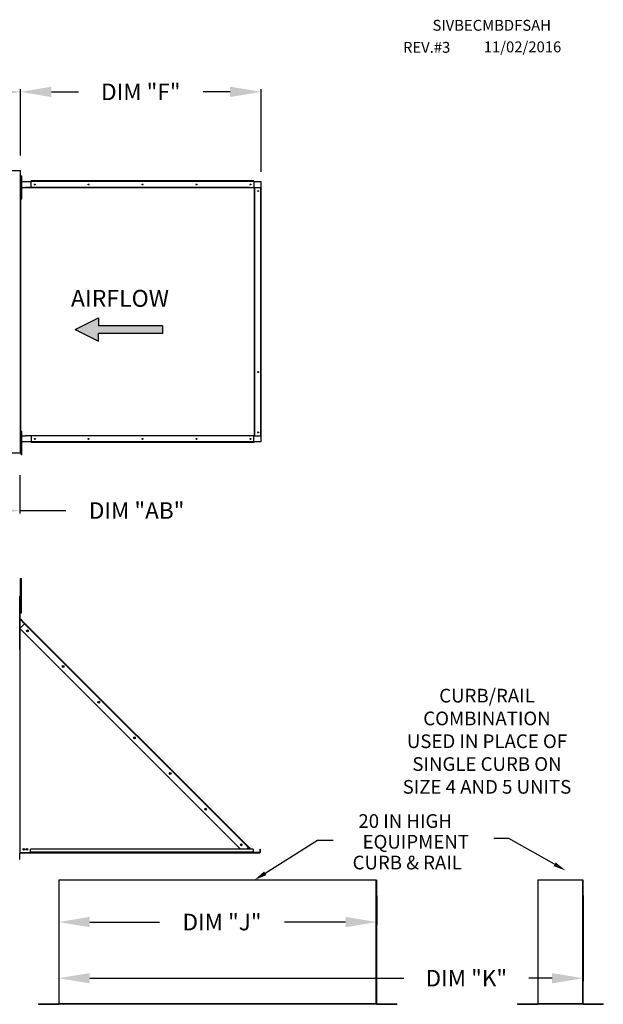
# Model space of a CAD drawing. Extents: x 8 to 2861, y -12 to 625.
# Drawn here: x 231 to 288, y 108 to 203 of the extents above; entities that cross this region are included whole.
import ezdxf
from ezdxf.enums import TextEntityAlignment as Align

# ---------------------------------------------------------------- set-up
doc = ezdxf.new("R2010")
doc.units = 0
doc.header["$LTSCALE"] = 4
doc.header["$MEASUREMENT"] = 0
doc.layers.get('0').update_dxf_attribs({"linetype": 'CONTINUOUS'})
doc.layers.get('Defpoints').update_dxf_attribs({"linetype": 'CONTINUOUS'})
doc.styles.get("Standard").update_dxf_attribs({"font": 'TXT.shx', "height": 1.6})
doc.dimstyles.new('MOD', dxfattribs={"dimscale": 1.5, "dimtxt": 1.2, "dimasz": 2, "dimexe": 0.18, "dimexo": 1, "dimgap": 1, "dimtad": 0, "dimtih": 1, "dimtoh": 1, "dimzin": 0, "dimdsep": 46, "dimtxsty": 'Standard', "dimcen": 0.09, "dimadec": 0, "dimazin": 0, "dimtfac": 1, "dimtofl": 0, "dimtmove": 0, "dimatfit": 3, "dimfxl": 0, "dimtolj": 1, "dimtzin": 0, "dimarcsym": 0})

# ---------------------------------------------------------------- blocks, each defined once
blk = doc.blocks.new('*D7')
at = {"color": 0, "lineweight": -2}
for p, q in [((67.55, 189.926), (67.55, 196.299)), ((231.428, 189.925), (231.428, 196.299)), ((70.55, 196.029), (130.758, 196.029)), ((228.428, 196.029), (142.825, 196.029))]:
    blk.add_line(p, q, dxfattribs=at)
at = {"color": 0}
for points in [[(70.55, 196.529), (70.55, 195.529), (67.55, 196.029)], [(228.428, 196.529), (228.428, 195.529), (231.428, 196.029)]]:
    blk.add_solid(points, dxfattribs=at)
at = {"layer": 'Defpoints', "color": 0}
for p in [(231.428, 196.029), (67.55, 188.426), (231.428, 188.425)]:
    blk.add_point(p, dxfattribs=at)
at = {"color": 0, "insert": (136.792, 196.029), "char_height": 1.6, "attachment_point": 5}
blk.add_mtext('\\A1;DIM "A"', dxfattribs=at)
blk = doc.blocks.new('*D0')
at = {"color": 0, "lineweight": -2}
for p, q in [((195.034, 162.842), (195.034, 155.291)), ((231.357, 158.994), (231.357, 155.291)), ((198.034, 155.561), (228.357, 155.561)), ((231.357, 155.561), (235.832, 155.561))]:
    blk.add_line(p, q, dxfattribs=at)
at = {"color": 0}
for points in [[(198.034, 156.061), (198.034, 155.061), (195.034, 155.561)], [(228.357, 156.061), (228.357, 155.061), (231.357, 155.561)]]:
    blk.add_solid(points, dxfattribs=at)
at = {"layer": 'Defpoints', "color": 0}
for p in [(195.034, 164.342), (231.357, 160.494), (195.034, 155.561)]:
    blk.add_point(p, dxfattribs=at)
at = {"color": 0, "insert": (242.665, 155.561), "char_height": 1.6, "attachment_point": 5}
blk.add_mtext('\\A1;DIM "AB"', dxfattribs=at)
blk = doc.blocks.new('*D17')
at = {"color": 0, "lineweight": -2}
for p, q in [((235.133, 118.346), (235.133, 110.077)), ((285.83, 118.346), (285.83, 110.077)), ((238.133, 110.347), (268.508, 110.347)), ((282.83, 110.347), (280.574, 110.347))]:
    blk.add_line(p, q, dxfattribs=at)
at = {"color": 0}
for points in [[(238.133, 110.847), (238.133, 109.847), (235.133, 110.347)], [(282.83, 110.847), (282.83, 109.847), (285.83, 110.347)]]:
    blk.add_solid(points, dxfattribs=at)
at = {"layer": 'Defpoints', "color": 0}
for p in [(235.133, 119.846), (285.83, 119.846), (285.83, 110.347)]:
    blk.add_point(p, dxfattribs=at)
at = {"color": 0, "insert": (274.541, 110.347), "char_height": 1.6, "attachment_point": 5}
blk.add_mtext('\\A1;DIM "K"', dxfattribs=at)
blk = doc.blocks.new('*D19')
at = {"color": 0, "lineweight": -2}
for p, q in [((235.133, 118.346), (235.133, 115.507)), ((265.872, 118.346), (265.872, 115.507)), ((238.133, 115.777), (244.886, 115.777)), ((262.872, 115.777), (256.952, 115.777))]:
    blk.add_line(p, q, dxfattribs=at)
at = {"color": 0}
for points in [[(238.133, 116.277), (238.133, 115.277), (235.133, 115.777)], [(262.872, 116.277), (262.872, 115.277), (265.872, 115.777)]]:
    blk.add_solid(points, dxfattribs=at)
at = {"layer": 'Defpoints', "color": 0}
for p in [(235.133, 119.846), (265.872, 119.846), (265.872, 115.777)]:
    blk.add_point(p, dxfattribs=at)
at = {"color": 0, "insert": (250.919, 115.777), "char_height": 1.6, "attachment_point": 5}
blk.add_mtext('\\A1;DIM "J"', dxfattribs=at)
blk = doc.blocks.new('*D22')
at = {"color": 0, "lineweight": -2}
for p, q in [((231.428, 189.887), (231.428, 196.308)), ((254.707, 188.296), (254.707, 196.308)), ((234.428, 196.038), (237.034, 196.038)), ((251.707, 196.038), (249.101, 196.038))]:
    blk.add_line(p, q, dxfattribs=at)
at = {"color": 0}
for points in [[(234.428, 196.538), (234.428, 195.538), (231.428, 196.038)], [(251.707, 196.538), (251.707, 195.538), (254.707, 196.038)]]:
    blk.add_solid(points, dxfattribs=at)
at = {"layer": 'Defpoints', "color": 0}
for p in [(254.707, 196.038), (231.428, 188.387), (254.707, 186.796)]:
    blk.add_point(p, dxfattribs=at)
at = {"color": 0, "insert": (243.067, 196.038), "char_height": 1.6, "attachment_point": 5}
blk.add_mtext('\\A1;DIM "F"', dxfattribs=at)

msp = doc.modelspace()

# ---------------------------------------------------------------- hatches: boundary and pattern name
at = {"linetype": 'Continuous'}
msp.add_hatch(color=256, dxfattribs=at).paths.add_polyline_path([(245.175, 172.685), (245.175, 173.432), (238.987, 173.432), (238.987, 174.179), (236.719, 173.059), (238.987, 171.938), (238.987, 172.685)])

# ---------------------------------------------------------------- linework, layer by layer
at = {"color": 7, "linetype": 'Continuous'}
for p, q in [((199.926, 188.425), (231.428, 188.425)), ((231.428, 188.387), (231.358, 188.387)), ((231.428, 161.146), (231.428, 188.425)), ((231.503, 187.937), (231.581, 187.937)), ((231.503, 187.564), (231.503, 187.937)), ((231.503, 186.069), (231.503, 187.564)), ((231.503, 187.564), (231.581, 187.564)), ((231.581, 187.564), (231.581, 187.937)), ((231.581, 186.069), (231.581, 187.564)), ((231.503, 187.19), (231.428, 187.19)), ((231.454, 187.427), (231.43, 187.427)), ((231.454, 186.796), (231.43, 186.796)), ((231.454, 187.427), (231.454, 186.796)), ((231.454, 162.776), (231.454, 186.796)), ((231.46, 186.796), (231.454, 186.796)), ((231.46, 162.776), (231.46, 186.796)), ((231.46, 186.796), (231.935, 186.796)), ((231.475, 187.382), (232.475, 187.382)), ((231.475, 186.796), (231.475, 187.382)), ((253.55, 186.796), (231.935, 186.796)), ((231.935, 186.796), (231.935, 186.75)), ((253.582, 186.75), (231.935, 186.75)), ((253.999, 187.427), (232.475, 187.427)), ((232.475, 187.403), (232.475, 187.427)), ((253.999, 187.403), (232.475, 187.403)), ((232.475, 187.382), (232.475, 187.403)), ((253.999, 187.382), (232.475, 187.382)), ((232.475, 186.796), (232.475, 187.382)), ((253.565, 186.793), (253.562, 186.793)), ((253.565, 186.796), (253.582, 186.796)), ((253.565, 186.791), (253.565, 186.796)), ((253.582, 186.796), (254.057, 186.796)), ((253.582, 186.75), (253.582, 186.796)), ((253.999, 187.403), (253.999, 187.427)), ((253.999, 187.403), (253.999, 187.382)), ((253.999, 187.382), (254.661, 187.382)), ((253.999, 187.382), (253.999, 186.796)), ((254.057, 186.796), (254.057, 162.776)), ((254.072, 186.796), (254.057, 186.796)), ((254.072, 162.776), (254.072, 186.796)), ((254.072, 186.796), (254.661, 186.796)), ((254.661, 187.382), (254.661, 186.796)), ((254.661, 162.776), (254.661, 186.796)), ((254.661, 186.796), (254.682, 186.796)), ((254.682, 162.776), (254.682, 186.796)), ((254.682, 186.796), (254.707, 186.796)), ((254.707, 162.776), (254.707, 186.796)), ((231.428, 186.443), (231.503, 186.443)), ((231.503, 186.069), (231.581, 186.069)), ((231.503, 185.696), (231.503, 186.069)), ((231.503, 185.696), (231.581, 185.696)), ((231.581, 185.696), (231.581, 186.069)), ((231.503, 162.854), (231.503, 163.228)), ((231.503, 163.228), (231.581, 163.228)), ((231.503, 162.854), (231.581, 162.854)), ((231.503, 161.36), (231.503, 162.854)), ((231.581, 162.854), (231.581, 163.228)), ((231.581, 161.36), (231.581, 162.854)), ((231.935, 162.821), (253.582, 162.821)), ((231.935, 162.776), (231.935, 162.821)), ((253.561, 162.778), (253.563, 162.779)), ((253.563, 162.779), (253.565, 162.781)), ((253.565, 162.781), (253.568, 162.784)), ((253.565, 162.776), (253.565, 162.781)), ((253.568, 162.784), (253.572, 162.788)), ((253.572, 162.788), (253.575, 162.792)), ((253.575, 162.792), (253.577, 162.797)), ((253.577, 162.797), (253.579, 162.803)), ((253.579, 162.803), (253.581, 162.809)), ((253.581, 162.809), (253.582, 162.815)), ((253.582, 162.815), (253.582, 162.821)), ((253.582, 162.821), (253.582, 162.776)), ((231.503, 162.481), (231.428, 162.481)), ((231.454, 162.776), (231.43, 162.776)), ((231.454, 162.144), (231.43, 162.144)), ((231.454, 162.144), (231.454, 162.776)), ((231.454, 162.776), (231.46, 162.776)), ((231.46, 162.776), (231.935, 162.776)), ((231.475, 162.19), (231.475, 162.776)), ((232.475, 162.19), (231.475, 162.19)), ((253.55, 162.776), (231.935, 162.776)), ((232.475, 162.776), (232.475, 162.19)), ((253.999, 162.19), (232.475, 162.19)), ((232.475, 162.19), (232.475, 162.169)), ((253.999, 162.169), (232.475, 162.169)), ((232.475, 162.169), (232.475, 162.144)), ((253.999, 162.144), (232.475, 162.144)), ((253.55, 162.776), (253.552, 162.776)), ((253.552, 162.776), (253.554, 162.776)), ((253.554, 162.776), (253.556, 162.776)), ((253.556, 162.776), (253.557, 162.777)), ((253.557, 162.777), (253.559, 162.778)), ((253.559, 162.778), (253.561, 162.778)), ((253.565, 162.779), (253.562, 162.779)), ((253.565, 162.776), (253.582, 162.776)), ((254.057, 162.776), (253.582, 162.776)), ((253.999, 162.19), (253.999, 162.776)), ((253.999, 162.169), (253.999, 162.19)), ((254.661, 162.19), (253.999, 162.19)), ((253.999, 162.169), (253.999, 162.144)), ((254.057, 162.776), (254.072, 162.776)), ((254.072, 162.776), (254.661, 162.776)), ((254.661, 162.776), (254.661, 162.19)), ((254.682, 162.776), (254.661, 162.776)), ((254.682, 162.776), (254.707, 162.776)), ((199.926, 161.146), (231.428, 161.146)), ((231.358, 161.184), (231.428, 161.184)), ((231.428, 161.733), (231.503, 161.733)), ((231.503, 161.36), (231.581, 161.36)), ((231.503, 160.986), (231.503, 161.36)), ((231.503, 160.986), (231.581, 160.986)), ((231.581, 160.986), (231.581, 161.36)), ((231.432, 148.976), (231.531, 148.976)), ((231.432, 148.61), (231.432, 148.976)), ((231.432, 145.682), (231.432, 148.61)), ((231.432, 148.61), (231.531, 148.61)), ((231.531, 148.61), (231.531, 148.976)), ((231.531, 145.682), (231.531, 148.61)), ((231.332, 147.24), (231.359, 147.24)), ((231.359, 142.142), (231.359, 147.24)), ((231.432, 146.506), (231.359, 146.506)), ((231.359, 145.774), (231.432, 145.774)), ((231.383, 145.774), (231.359, 145.774)), ((231.383, 145.774), (231.383, 145.139)), ((231.432, 145.682), (231.531, 145.682)), ((231.383, 145.139), (231.359, 145.139)), ((231.359, 145.066), (231.359, 122.497)), ((231.383, 145.066), (231.359, 145.066)), ((231.372, 145.107), (231.39, 145.124)), ((231.372, 145.107), (231.847, 144.632)), ((231.383, 145.066), (231.383, 122.497)), ((231.392, 145.066), (231.383, 145.066)), ((231.39, 145.124), (231.865, 144.649)), ((231.405, 145.045), (231.392, 145.066)), ((231.405, 144.189), (231.405, 145.045)), ((231.405, 145.045), (231.405, 145.045)), ((231.832, 144.617), (231.405, 145.045)), ((231.383, 144.168), (231.832, 144.617)), ((231.383, 144.168), (252.715, 122.837)), ((231.405, 122.497), (231.405, 144.147)), ((231.832, 144.617), (231.847, 144.632)), ((253.479, 122.97), (231.832, 144.617)), ((231.847, 144.632), (231.865, 144.649)), ((253.511, 123.002), (231.865, 144.649)), ((231.332, 142.142), (231.359, 142.142)), ((253.928, 122.837), (232.404, 122.837)), ((232.404, 122.542), (232.404, 122.837)), ((253.346, 122.837), (253.479, 122.97)), ((253.494, 122.985), (253.479, 122.97)), ((253.612, 122.837), (253.479, 122.97)), ((253.494, 122.985), (253.511, 123.002)), ((253.494, 122.985), (253.642, 122.837)), ((253.511, 123.002), (253.677, 122.837)), ((253.928, 122.837), (253.928, 122.542)), ((254.612, 122.542), (254.612, 122.837)), ((254.612, 122.837), (254.636, 122.837)), ((254.636, 122.542), (254.636, 122.837)), ((231.383, 122.497), (231.359, 122.497)), ((231.359, 121.816), (231.359, 122.451)), ((231.383, 122.451), (231.359, 122.451)), ((231.383, 122.497), (231.405, 122.497)), ((231.383, 121.816), (231.383, 122.451)), ((231.405, 122.497), (254.591, 122.497)), ((231.405, 122.456), (231.405, 122.497)), ((231.405, 122.456), (254.591, 122.456)), ((253.928, 122.542), (232.404, 122.542)), ((232.404, 122.497), (232.404, 122.542)), ((253.928, 122.497), (232.404, 122.497)), ((253.928, 122.585), (253.986, 122.527)), ((253.928, 122.551), (253.969, 122.51)), ((253.928, 122.542), (253.928, 122.497)), ((253.969, 122.51), (253.986, 122.527)), ((254.001, 122.521), (254.001, 122.497)), ((254.001, 122.521), (254.591, 122.521)), ((254.591, 122.521), (254.591, 122.497)), ((254.591, 122.456), (254.591, 122.497)), ((254.612, 122.542), (254.636, 122.542)), ((235.133, 119.846), (235.133, 107.883)), ((235.168, 107.883), (235.168, 119.846)), ((265.837, 107.883), (265.837, 119.846)), ((265.872, 107.883), (265.872, 119.846)), ((281.439, 119.846), (281.439, 107.883)), ((281.474, 107.883), (281.474, 119.846)), ((285.795, 107.883), (285.795, 119.846)), ((285.83, 107.883), (285.83, 119.846)), ((233.181, 107.86), (235.11, 107.86)), ((233.181, 107.86), (233.181, 107.825)), ((233.181, 107.825), (235.11, 107.825)), ((235.11, 107.86), (235.11, 107.825)), ((235.168, 107.883), (235.133, 107.883)), ((235.133, 107.883), (235.133, 107.883)), ((235.137, 107.883), (235.133, 107.883)), ((235.137, 107.883), (235.168, 107.883)), ((235.168, 107.883), (265.837, 107.883)), ((235.168, 107.86), (235.168, 107.883)), ((265.837, 107.86), (235.168, 107.86)), ((235.168, 107.86), (235.168, 107.825)), ((265.837, 107.825), (235.168, 107.825)), ((265.837, 107.883), (265.867, 107.883)), ((265.837, 107.883), (265.872, 107.883)), ((265.837, 107.883), (265.837, 107.86)), ((265.837, 107.86), (265.837, 107.825)), ((265.867, 107.883), (265.872, 107.883)), ((265.872, 107.883), (265.872, 107.883)), ((265.895, 107.86), (267.824, 107.86)), ((265.895, 107.86), (265.895, 107.825)), ((265.895, 107.825), (267.824, 107.825)), ((267.824, 107.86), (267.824, 107.825)), ((279.487, 107.86), (281.416, 107.86)), ((279.487, 107.86), (279.487, 107.825)), ((279.487, 107.825), (281.416, 107.825)), ((281.416, 107.86), (281.416, 107.825)), ((281.474, 107.883), (281.439, 107.883)), ((281.439, 107.883), (281.439, 107.883)), ((281.443, 107.883), (281.439, 107.883)), ((281.443, 107.883), (281.474, 107.883)), ((281.474, 107.883), (285.795, 107.883)), ((281.474, 107.86), (281.474, 107.883)), ((285.795, 107.86), (281.474, 107.86)), ((281.474, 107.86), (281.474, 107.825)), ((285.795, 107.825), (281.474, 107.825)), ((285.795, 107.883), (285.795, 107.86)), ((285.795, 107.883), (285.825, 107.883)), ((285.795, 107.883), (285.83, 107.883)), ((285.795, 107.86), (285.795, 107.825)), ((285.825, 107.883), (285.83, 107.883)), ((285.83, 107.883), (285.83, 107.883)), ((285.853, 107.86), (285.853, 107.825)), ((285.853, 107.86), (287.782, 107.86)), ((285.853, 107.825), (287.782, 107.825)), ((287.782, 107.86), (287.782, 107.825))]:
    msp.add_line(p, q, dxfattribs=at)
at = {"color": 7}
for p, q in [((236.719, 173.059), (238.987, 174.179)), ((238.987, 174.179), (238.987, 173.432)), ((245.175, 173.432), (238.987, 173.432)), ((245.175, 173.432), (245.175, 172.685)), ((236.719, 173.059), (238.987, 171.938)), ((238.987, 171.938), (238.987, 172.685)), ((245.175, 172.685), (238.987, 172.685)), ((235.133, 119.846), (265.837, 119.846)), ((281.439, 119.846), (285.795, 119.846))]:
    msp.add_line(p, q, dxfattribs=at)
at = {"color": 7, "linetype": 'Continuous', "flags": 128}
for points in [[(253.565, 186.791), (253.563, 186.792), (253.561, 186.793), (253.559, 186.794), (253.557, 186.795), (253.556, 186.795), (253.554, 186.796), (253.552, 186.796), (253.55, 186.796)], [(253.582, 186.75), (253.582, 186.757), (253.581, 186.763), (253.579, 186.768), (253.577, 186.774), (253.575, 186.779), (253.572, 186.784), (253.568, 186.787), (253.565, 186.791)]]:
    msp.add_lwpolyline(points, dxfattribs=at)
at = {"color": 7}
for points in [[(283.071, 121.365), (278.635, 123.862), (277.214, 123.862)], [(255.096, 120.493), (260.161, 123.685), (261.671, 123.685)]]:
    msp.add_lwpolyline(points, dxfattribs=at)
at = {"color": 7, "linetype": 'Continuous'}
for centre, radius in [((232.815, 187.087), 0.0442), ((238.026, 187.087), 0.0442), ((243.237, 187.087), 0.0442), ((248.448, 187.087), 0.0442), ((253.658, 187.087), 0.0442), ((254.403, 186.456), 0.0442), ((254.403, 168.951), 0.0442), ((254.403, 163.116), 0.0442), ((232.815, 162.484), 0.0442), ((238.026, 162.484), 0.0442), ((243.237, 162.484), 0.0442), ((248.448, 162.484), 0.0442), ((253.658, 162.484), 0.0442), ((232.105, 143.928), 0.085), ((232.105, 143.928), 0.0442), ((235.552, 140.48), 0.085), ((235.552, 140.48), 0.0442), ((239, 137.033), 0.085), ((239, 137.033), 0.0442), ((242.447, 133.585), 0.085), ((242.447, 133.585), 0.0442), ((245.895, 130.138), 0.085), ((245.895, 130.138), 0.0442), ((249.342, 126.69), 0.085), ((249.342, 126.69), 0.0442), ((231.745, 122.812), 0.085), ((231.745, 122.812), 0.0442), ((232.046, 122.812), 0.085), ((232.046, 122.812), 0.0442), ((252.79, 123.243), 0.085), ((252.79, 123.243), 0.0442)]:
    msp.add_circle(centre, radius, dxfattribs=at)
for centre, radius, start, end in [((231.405, 145.139), 0.0211, 180, 225), ((231.405, 122.451), 0.0456, 90, 180), ((231.405, 122.451), 0.0211, 90, 180), ((254.001, 122.542), 0.0456, 225, 270), ((254.001, 122.542), 0.0211, 225, 270), ((254.591, 122.542), 0.0456, 270, 0), ((254.591, 122.542), 0.0211, 270, 0), ((235.11, 107.883), 0.0578, 270, 0), ((235.11, 107.883), 0.0227, 270, 0), ((265.895, 107.883), 0.0578, 180, 270), ((265.895, 107.883), 0.0227, 180, 270), ((281.416, 107.883), 0.0578, 270, 0), ((281.416, 107.883), 0.0227, 270, 0), ((285.853, 107.883), 0.0578, 180, 270), ((285.853, 107.883), 0.0227, 180, 270)]:
    msp.add_arc(centre, radius, start, end, dxfattribs=at)
at = {"color": 7}
for points in [[(283.173, 121.545), (284.154, 120.756), (282.97, 121.185)], [(255.206, 120.317), (254.045, 119.83), (254.985, 120.668)]]:
    msp.add_solid(points, dxfattribs=at)

# ---------------------------------------------------------------- texts
for s, height, p in [('SIVBECMBDFSAH', 1.05117, (271.269, 201.947)), ('REV.#3', 1.0512, (268.417, 199.819)), ('11/02/2016', 1.0512, (276.224, 199.863))]:
    msp.add_text(s, height=height, dxfattribs=at).set_placement(p)
at = {"color": 7, "linetype": 'Continuous'}
for s, height, p in [('AIRFLOW', 1.6342, (236.314, 175.26)), ('CURB & RAIL', 1.3225, (263.543, 120.868))]:
    msp.add_text(s, height=height, dxfattribs=at).set_placement(p)
for s, p in [('CURB/RAIL', (276.536, 137.005)), ('COMBINATION', (276.536, 134.801)), ('USED IN PLACE OF', (276.536, 132.597)), ('SINGLE CURB ON', (276.536, 130.393)), ('SIZE 4 AND 5 UNITS', (276.536, 128.188))]:
    msp.add_text(s, height=1.3225).set_placement(p, align=Align.CENTER)
at = {"linetype": 'Continuous'}
for s, p in [('20 IN HIGH', (264.102, 124.883)), ('EQUIPMENT', (264.509, 122.876))]:
    msp.add_text(s, height=1.3225, dxfattribs=at).set_placement(p)

# ---------------------------------------------------------------- dimensions: what is measured, and where the dimension line sits
at = {"color": 7}
for base, p1, p2, text, picture, middle in [((231.428, 196.029), (67.55, 188.426), (231.428, 188.425), 'DIM "A"', '*D7', (136.792, 196.029)), ((195.034, 155.561), (231.357, 160.494), (195.034, 164.342), 'DIM "AB"', '*D0', (242.665, 155.561)), ((285.83, 110.347), (235.133, 119.846), (285.83, 119.846), 'DIM "K"', '*D17', (274.541, 110.347)), ((265.872, 115.777), (235.133, 119.846), (265.872, 119.846), 'DIM "J"', '*D19', (250.919, 115.777))]:
    dim = msp.add_linear_dim(base=base, p1=p1, p2=p2, text=text, dimstyle='MOD', dxfattribs=at)
    dim.commit()
    dim.dimension.update_dxf_attribs({"geometry": picture, "text_midpoint": middle, "dimtype": 160})
dim = msp.add_linear_dim(base=(254.707, 196.038), p1=(231.428, 188.387), p2=(254.707, 186.796), text='DIM "F"', dimstyle='MOD')
dim.commit()
dim.dimension.update_dxf_attribs({"geometry": '*D22', "text_midpoint": (243.067, 196.038)})

doc.saveas('drawing.dxf')
